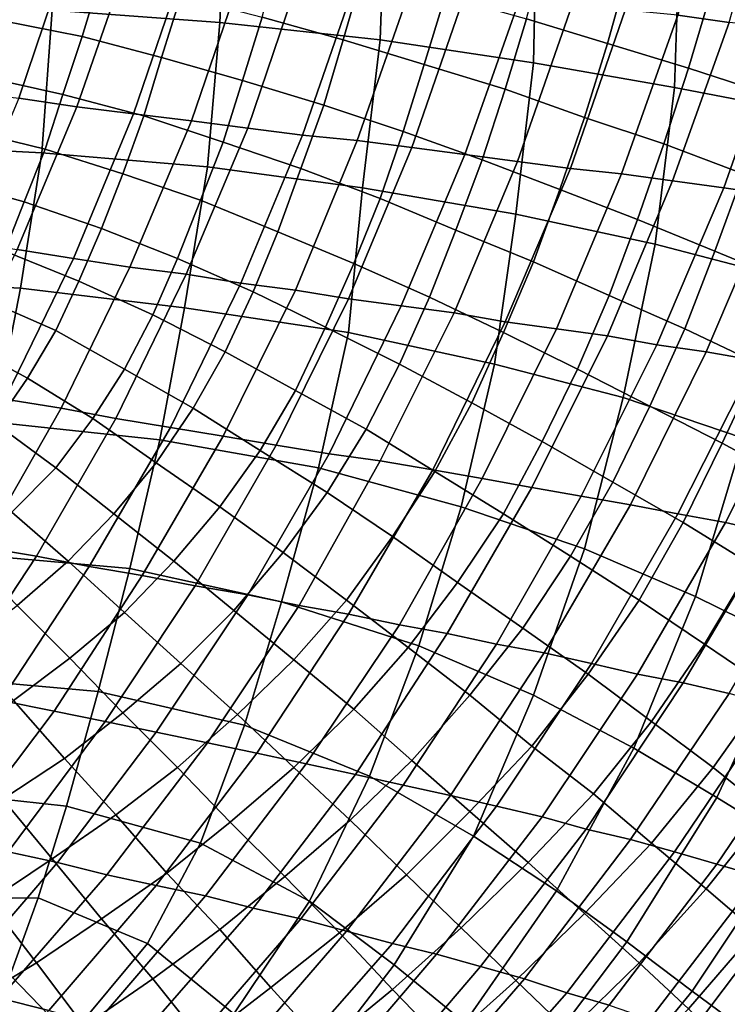
# Model space of a CAD drawing. Extents: x -0.004 to 0.599, y -0.184 to 0.188.
# Drawn here: x 0.497 to 0.537, y -0.101 to -0.045 of the extents above; entities that cross this region are included whole.
import ezdxf

# ---------------------------------------------------------------- set-up
doc = ezdxf.new("R2010")
doc.units = 0
doc.layers.add('COVER_1', color=7, linetype='CONTINUOUS')
doc.layers.add('PORCELAIN_1', color=7, linetype='CONTINUOUS')

msp = doc.modelspace()

# ---------------------------------------------------------------- linework, layer by layer
at = {"layer": 'COVER_1'}
for points in [[(0.5149, -0.0463, 0.448), (0.5103, -0.045, 0.4481), (0.5113, -0.0413, 0.4481), (0.516, -0.0425, 0.4479)], [(0.5311, -0.0422, 0.4474), (0.5299, -0.0465, 0.4474), (0.5253, -0.0451, 0.4476), (0.5264, -0.041, 0.4476)], [(0.4965, -0.0419, 0.4487), (0.5011, -0.0428, 0.4485), (0.5001, -0.0461, 0.4485), (0.4955, -0.0452, 0.4487)], [(0.5311, -0.0422, 0.4474), (0.5358, -0.0435, 0.4472), (0.5345, -0.0479, 0.4472), (0.5299, -0.0465, 0.4474)], [(0.5046, -0.0473, 0.4483), (0.5001, -0.0461, 0.4485), (0.5011, -0.0428, 0.4485), (0.5057, -0.0438, 0.4483)], [(0.5207, -0.0438, 0.4478), (0.5195, -0.0477, 0.4478), (0.5149, -0.0463, 0.448), (0.516, -0.0425, 0.4479)], [(0.5391, -0.0494, 0.447), (0.5345, -0.0479, 0.4472), (0.5358, -0.0435, 0.4472), (0.5404, -0.0449, 0.447)], [(0.5103, -0.045, 0.4481), (0.5092, -0.0486, 0.4482), (0.5046, -0.0473, 0.4483), (0.5057, -0.0438, 0.4483)], [(0.5207, -0.0438, 0.4478), (0.5253, -0.0451, 0.4476), (0.5241, -0.0491, 0.4476), (0.5195, -0.0477, 0.4478)], [(0.5001, -0.0461, 0.4485), (0.499, -0.0494, 0.4485), (0.4945, -0.0484, 0.4487), (0.4955, -0.0452, 0.4487)], [(0.5103, -0.045, 0.4481), (0.5149, -0.0463, 0.448), (0.5138, -0.05, 0.448), (0.5092, -0.0486, 0.4482)], [(0.5286, -0.0507, 0.4474), (0.5241, -0.0491, 0.4476), (0.5253, -0.0451, 0.4476), (0.5299, -0.0465, 0.4474)], [(0.5001, -0.0461, 0.4485), (0.5046, -0.0473, 0.4483), (0.5036, -0.0506, 0.4484), (0.499, -0.0494, 0.4485)], [(0.5183, -0.0515, 0.4478), (0.5138, -0.05, 0.448), (0.5149, -0.0463, 0.448), (0.5195, -0.0477, 0.4478)], [(0.5345, -0.0479, 0.4472), (0.5331, -0.0522, 0.4472), (0.5286, -0.0507, 0.4474), (0.5299, -0.0465, 0.4474)], [(0.5081, -0.0521, 0.4482), (0.5036, -0.0506, 0.4484), (0.5046, -0.0473, 0.4483), (0.5092, -0.0486, 0.4482)], [(0.5241, -0.0491, 0.4476), (0.5228, -0.0531, 0.4476), (0.5183, -0.0515, 0.4478), (0.5195, -0.0477, 0.4478)], [(0.5345, -0.0479, 0.4472), (0.5391, -0.0494, 0.447), (0.5376, -0.0539, 0.4471), (0.5331, -0.0522, 0.4472)], [(0.498, -0.0525, 0.4486), (0.4935, -0.0514, 0.4487), (0.4945, -0.0484, 0.4487), (0.499, -0.0494, 0.4485)], [(0.5138, -0.05, 0.448), (0.5125, -0.0536, 0.448), (0.5081, -0.0521, 0.4482), (0.5092, -0.0486, 0.4482)], [(0.5241, -0.0491, 0.4476), (0.5286, -0.0507, 0.4474), (0.5272, -0.0548, 0.4474), (0.5228, -0.0531, 0.4476)], [(0.5036, -0.0506, 0.4484), (0.5024, -0.0539, 0.4484), (0.498, -0.0525, 0.4486), (0.499, -0.0494, 0.4485)], [(0.5138, -0.05, 0.448), (0.5183, -0.0515, 0.4478), (0.517, -0.0553, 0.4478), (0.5125, -0.0536, 0.448)], [(0.5036, -0.0506, 0.4484), (0.5081, -0.0521, 0.4482), (0.5068, -0.0554, 0.4482), (0.5024, -0.0539, 0.4484)], [(0.5316, -0.0565, 0.4472), (0.5272, -0.0548, 0.4474), (0.5286, -0.0507, 0.4474), (0.5331, -0.0522, 0.4472)], [(0.4935, -0.0514, 0.4487), (0.498, -0.0525, 0.4486), (0.4968, -0.0555, 0.4486), (0.4925, -0.0543, 0.4488)], [(0.5213, -0.0571, 0.4476), (0.517, -0.0553, 0.4478), (0.5183, -0.0515, 0.4478), (0.5228, -0.0531, 0.4476)], [(0.5012, -0.057, 0.4484), (0.4968, -0.0555, 0.4486), (0.498, -0.0525, 0.4486), (0.5024, -0.0539, 0.4484)], [(0.5112, -0.0572, 0.448), (0.5068, -0.0554, 0.4482), (0.5081, -0.0521, 0.4482), (0.5125, -0.0536, 0.448)], [(0.5376, -0.0539, 0.4471), (0.536, -0.0583, 0.4471), (0.5316, -0.0565, 0.4472), (0.5331, -0.0522, 0.4472)], [(0.5272, -0.0548, 0.4474), (0.5257, -0.0589, 0.4474), (0.5213, -0.0571, 0.4476), (0.5228, -0.0531, 0.4476)], [(0.517, -0.0553, 0.4478), (0.5155, -0.059, 0.4478), (0.5112, -0.0572, 0.448), (0.5125, -0.0536, 0.448)], [(0.5068, -0.0554, 0.4482), (0.5055, -0.0587, 0.4482), (0.5012, -0.057, 0.4484), (0.5024, -0.0539, 0.4484)], [(0.5376, -0.0539, 0.4471), (0.5421, -0.0555, 0.4469), (0.5404, -0.0601, 0.4469), (0.536, -0.0583, 0.4471)], [(0.4968, -0.0555, 0.4486), (0.4957, -0.0583, 0.4486), (0.4914, -0.0571, 0.4488), (0.4925, -0.0543, 0.4488)], [(0.517, -0.0553, 0.4478), (0.5213, -0.0571, 0.4476), (0.5198, -0.0609, 0.4476), (0.5155, -0.059, 0.4478)], [(0.5272, -0.0548, 0.4474), (0.5316, -0.0565, 0.4472), (0.53, -0.0608, 0.4473), (0.5257, -0.0589, 0.4474)], [(0.4968, -0.0555, 0.4486), (0.5012, -0.057, 0.4484), (0.4999, -0.06, 0.4484), (0.4957, -0.0583, 0.4486)], [(0.5068, -0.0554, 0.4482), (0.5112, -0.0572, 0.448), (0.5098, -0.0606, 0.448), (0.5055, -0.0587, 0.4482)], [(0.5041, -0.0619, 0.4482), (0.4999, -0.06, 0.4484), (0.5012, -0.057, 0.4484), (0.5055, -0.0587, 0.4482)], [(0.5343, -0.0627, 0.4471), (0.53, -0.0608, 0.4473), (0.5316, -0.0565, 0.4472), (0.536, -0.0583, 0.4471)], [(0.5139, -0.0626, 0.4478), (0.5098, -0.0606, 0.448), (0.5112, -0.0572, 0.448), (0.5155, -0.059, 0.4478)], [(0.524, -0.0629, 0.4475), (0.5198, -0.0609, 0.4476), (0.5213, -0.0571, 0.4476), (0.5257, -0.0589, 0.4474)], [(0.4999, -0.06, 0.4484), (0.4986, -0.0628, 0.4484), (0.4945, -0.061, 0.4486), (0.4957, -0.0583, 0.4486)], [(0.5404, -0.0601, 0.4469), (0.5385, -0.0647, 0.4469), (0.5343, -0.0627, 0.4471), (0.536, -0.0583, 0.4471)], [(0.5098, -0.0606, 0.448), (0.5082, -0.064, 0.448), (0.5041, -0.0619, 0.4482), (0.5055, -0.0587, 0.4482)], [(0.5198, -0.0609, 0.4476), (0.5181, -0.0647, 0.4477), (0.5139, -0.0626, 0.4478), (0.5155, -0.059, 0.4478)], [(0.53, -0.0608, 0.4473), (0.5282, -0.065, 0.4473), (0.524, -0.0629, 0.4475), (0.5257, -0.0589, 0.4474)], [(0.4999, -0.06, 0.4484), (0.5041, -0.0619, 0.4482), (0.5025, -0.065, 0.4482), (0.4986, -0.0628, 0.4484)], [(0.5098, -0.0606, 0.448), (0.5139, -0.0626, 0.4478), (0.5122, -0.0662, 0.4479), (0.5082, -0.064, 0.448)], [(0.5198, -0.0609, 0.4476), (0.524, -0.0629, 0.4475), (0.5222, -0.0669, 0.4475), (0.5181, -0.0647, 0.4477)], [(0.53, -0.0608, 0.4473), (0.5343, -0.0627, 0.4471), (0.5323, -0.0671, 0.4471), (0.5282, -0.065, 0.4473)], [(0.497, -0.0655, 0.4485), (0.4931, -0.0634, 0.4486), (0.4945, -0.061, 0.4486), (0.4986, -0.0628, 0.4484)], [(0.5064, -0.0672, 0.4481), (0.5025, -0.065, 0.4482), (0.5041, -0.0619, 0.4482), (0.5082, -0.064, 0.448)], [(0.5162, -0.0684, 0.4477), (0.5122, -0.0662, 0.4479), (0.5139, -0.0626, 0.4478), (0.5181, -0.0647, 0.4477)], [(0.5025, -0.065, 0.4482), (0.5007, -0.0678, 0.4483), (0.497, -0.0655, 0.4485), (0.4986, -0.0628, 0.4484)], [(0.5262, -0.0691, 0.4473), (0.5222, -0.0669, 0.4475), (0.524, -0.0629, 0.4475), (0.5282, -0.065, 0.4473)], [(0.5364, -0.0692, 0.4469), (0.5323, -0.0671, 0.4471), (0.5343, -0.0627, 0.4471), (0.5385, -0.0647, 0.4469)], [(0.4917, -0.0657, 0.4487), (0.4931, -0.0634, 0.4486), (0.497, -0.0655, 0.4485), (0.4952, -0.0681, 0.4485)], [(0.5122, -0.0662, 0.4479), (0.5102, -0.0696, 0.4479), (0.5064, -0.0672, 0.4481), (0.5082, -0.064, 0.448)], [(0.5222, -0.0669, 0.4475), (0.5201, -0.0708, 0.4475), (0.5162, -0.0684, 0.4477), (0.5181, -0.0647, 0.4477)], [(0.5426, -0.0667, 0.4468), (0.5405, -0.0714, 0.4468), (0.5364, -0.0692, 0.4469), (0.5385, -0.0647, 0.4469)], [(0.5025, -0.065, 0.4482), (0.5064, -0.0672, 0.4481), (0.5043, -0.0703, 0.4481), (0.5007, -0.0678, 0.4483)], [(0.5323, -0.0671, 0.4471), (0.5302, -0.0714, 0.4471), (0.5262, -0.0691, 0.4473), (0.5282, -0.065, 0.4473)], [(0.4986, -0.0706, 0.4483), (0.4952, -0.0681, 0.4485), (0.497, -0.0655, 0.4485), (0.5007, -0.0678, 0.4483)], [(0.5122, -0.0662, 0.4479), (0.5162, -0.0684, 0.4477), (0.514, -0.072, 0.4477), (0.5102, -0.0696, 0.4479)], [(0.5222, -0.0669, 0.4475), (0.5262, -0.0691, 0.4473), (0.524, -0.0732, 0.4473), (0.5201, -0.0708, 0.4475)], [(0.5079, -0.0728, 0.4479), (0.5043, -0.0703, 0.4481), (0.5064, -0.0672, 0.4481), (0.5102, -0.0696, 0.4479)], [(0.5323, -0.0671, 0.4471), (0.5364, -0.0692, 0.4469), (0.5342, -0.0737, 0.447), (0.5302, -0.0714, 0.4471)], [(0.4952, -0.0681, 0.4485), (0.4986, -0.0706, 0.4483), (0.4961, -0.0731, 0.4484), (0.493, -0.0704, 0.4486)], [(0.5043, -0.0703, 0.4481), (0.5019, -0.0732, 0.4482), (0.4986, -0.0706, 0.4483), (0.5007, -0.0678, 0.4483)], [(0.5177, -0.0745, 0.4475), (0.514, -0.072, 0.4477), (0.5162, -0.0684, 0.4477), (0.5201, -0.0708, 0.4475)], [(0.5278, -0.0756, 0.4472), (0.524, -0.0732, 0.4473), (0.5262, -0.0691, 0.4473), (0.5302, -0.0714, 0.4471)], [(0.5381, -0.0761, 0.4468), (0.5342, -0.0737, 0.447), (0.5364, -0.0692, 0.4469), (0.5405, -0.0714, 0.4468)], [(0.514, -0.072, 0.4477), (0.5115, -0.0754, 0.4478), (0.5079, -0.0728, 0.4479), (0.5102, -0.0696, 0.4479)], [(0.5043, -0.0703, 0.4481), (0.5079, -0.0728, 0.4479), (0.5053, -0.0759, 0.448), (0.5019, -0.0732, 0.4482)], [(0.4993, -0.0759, 0.4482), (0.4961, -0.0731, 0.4484), (0.4986, -0.0706, 0.4483), (0.5019, -0.0732, 0.4482)], [(0.524, -0.0732, 0.4473), (0.5214, -0.0771, 0.4474), (0.5177, -0.0745, 0.4475), (0.5201, -0.0708, 0.4475)], [(0.5342, -0.0737, 0.447), (0.5317, -0.0781, 0.447), (0.5278, -0.0756, 0.4472), (0.5302, -0.0714, 0.4471)], [(0.514, -0.072, 0.4477), (0.5177, -0.0745, 0.4475), (0.5151, -0.0781, 0.4476), (0.5115, -0.0754, 0.4478)], [(0.4961, -0.0731, 0.4484), (0.4993, -0.0759, 0.4482), (0.4964, -0.0784, 0.4483), (0.4935, -0.0754, 0.4485)], [(0.5053, -0.0759, 0.448), (0.5025, -0.0788, 0.4481), (0.4993, -0.0759, 0.4482), (0.5019, -0.0732, 0.4482)], [(0.5087, -0.0787, 0.4478), (0.5053, -0.0759, 0.448), (0.5079, -0.0728, 0.4479), (0.5115, -0.0754, 0.4478)], [(0.524, -0.0732, 0.4473), (0.5278, -0.0756, 0.4472), (0.5251, -0.0797, 0.4472), (0.5214, -0.0771, 0.4474)], [(0.5342, -0.0737, 0.447), (0.5381, -0.0761, 0.4468), (0.5354, -0.0806, 0.4468), (0.5317, -0.0781, 0.447)], [(0.5186, -0.0808, 0.4474), (0.5151, -0.0781, 0.4476), (0.5177, -0.0745, 0.4475), (0.5214, -0.0771, 0.4474)], [(0.5151, -0.0781, 0.4476), (0.5121, -0.0815, 0.4477), (0.5087, -0.0787, 0.4478), (0.5115, -0.0754, 0.4478)], [(0.4994, -0.0814, 0.4481), (0.4964, -0.0784, 0.4483), (0.4993, -0.0759, 0.4482), (0.5025, -0.0788, 0.4481)], [(0.5053, -0.0759, 0.448), (0.5087, -0.0787, 0.4478), (0.5057, -0.0817, 0.4479), (0.5025, -0.0788, 0.4481)], [(0.5288, -0.0823, 0.447), (0.5251, -0.0797, 0.4472), (0.5278, -0.0756, 0.4472), (0.5317, -0.0781, 0.447)], [(0.5381, -0.0761, 0.4468), (0.5419, -0.0784, 0.4466), (0.5391, -0.0831, 0.4467), (0.5354, -0.0806, 0.4468)], [(0.5251, -0.0797, 0.4472), (0.5221, -0.0835, 0.4473), (0.5186, -0.0808, 0.4474), (0.5214, -0.0771, 0.4474)], [(0.5151, -0.0781, 0.4476), (0.5186, -0.0808, 0.4474), (0.5155, -0.0843, 0.4475), (0.5121, -0.0815, 0.4477)], [(0.5354, -0.0806, 0.4468), (0.5324, -0.085, 0.4469), (0.5288, -0.0823, 0.447), (0.5317, -0.0781, 0.447)], [(0.4964, -0.0784, 0.4483), (0.4994, -0.0814, 0.4481), (0.4962, -0.0838, 0.4482), (0.4934, -0.0807, 0.4484)], [(0.5057, -0.0817, 0.4479), (0.5024, -0.0845, 0.448), (0.4994, -0.0814, 0.4481), (0.5025, -0.0788, 0.4481)], [(0.5089, -0.0846, 0.4477), (0.5057, -0.0817, 0.4479), (0.5087, -0.0787, 0.4478), (0.5121, -0.0815, 0.4477)], [(0.5251, -0.0797, 0.4472), (0.5288, -0.0823, 0.447), (0.5256, -0.0864, 0.4471), (0.5221, -0.0835, 0.4473)], [(0.5188, -0.0872, 0.4473), (0.5155, -0.0843, 0.4475), (0.5186, -0.0808, 0.4474), (0.5221, -0.0835, 0.4473)], [(0.5391, -0.0831, 0.4467), (0.5359, -0.0876, 0.4467), (0.5324, -0.085, 0.4469), (0.5354, -0.0806, 0.4468)], [(0.4991, -0.0871, 0.4481), (0.4962, -0.0838, 0.4482), (0.4994, -0.0814, 0.4481), (0.5024, -0.0845, 0.448)], [(0.5155, -0.0843, 0.4475), (0.5121, -0.0876, 0.4476), (0.5089, -0.0846, 0.4477), (0.5121, -0.0815, 0.4477)], [(0.5057, -0.0817, 0.4479), (0.5089, -0.0846, 0.4477), (0.5055, -0.0876, 0.4478), (0.5024, -0.0845, 0.448)], [(0.5288, -0.0823, 0.447), (0.5324, -0.085, 0.4469), (0.5291, -0.0891, 0.4469), (0.5256, -0.0864, 0.4471)], [(0.5423, -0.0855, 0.4465), (0.539, -0.0901, 0.4466), (0.5359, -0.0876, 0.4467), (0.5391, -0.0831, 0.4467)], [(0.4962, -0.0838, 0.4482), (0.4991, -0.0871, 0.4481), (0.4956, -0.0894, 0.4482), (0.4929, -0.0861, 0.4483)], [(0.5256, -0.0864, 0.4471), (0.5221, -0.0901, 0.4472), (0.5188, -0.0872, 0.4473), (0.5221, -0.0835, 0.4473)], [(0.5155, -0.0843, 0.4475), (0.5188, -0.0872, 0.4473), (0.5153, -0.0906, 0.4474), (0.5121, -0.0876, 0.4476)], [(0.5055, -0.0876, 0.4478), (0.502, -0.0903, 0.4479), (0.4991, -0.0871, 0.4481), (0.5024, -0.0845, 0.448)], [(0.5085, -0.0907, 0.4477), (0.5055, -0.0876, 0.4478), (0.5089, -0.0846, 0.4477), (0.5121, -0.0876, 0.4476)], [(0.5324, -0.085, 0.4469), (0.5359, -0.0876, 0.4467), (0.5324, -0.0919, 0.4468), (0.5291, -0.0891, 0.4469)], [(0.5291, -0.0891, 0.4469), (0.5254, -0.093, 0.447), (0.5221, -0.0901, 0.4472), (0.5256, -0.0864, 0.4471)], [(0.4984, -0.0928, 0.448), (0.4956, -0.0894, 0.4482), (0.4991, -0.0871, 0.4481), (0.502, -0.0903, 0.4479)], [(0.5188, -0.0872, 0.4473), (0.5221, -0.0901, 0.4472), (0.5185, -0.0937, 0.4472), (0.5153, -0.0906, 0.4474)], [(0.5055, -0.0876, 0.4478), (0.5085, -0.0907, 0.4477), (0.5049, -0.0936, 0.4477), (0.502, -0.0903, 0.4479)], [(0.5153, -0.0906, 0.4474), (0.5116, -0.0938, 0.4475), (0.5085, -0.0907, 0.4477), (0.5121, -0.0876, 0.4476)], [(0.5359, -0.0876, 0.4467), (0.539, -0.0901, 0.4466), (0.5355, -0.0945, 0.4466), (0.5324, -0.0919, 0.4468)], [(0.4956, -0.0894, 0.4482), (0.4984, -0.0928, 0.448), (0.4948, -0.0952, 0.4481), (0.4922, -0.0916, 0.4483)], [(0.5324, -0.0919, 0.4468), (0.5286, -0.0959, 0.4468), (0.5254, -0.093, 0.447), (0.5291, -0.0891, 0.4469)], [(0.5049, -0.0936, 0.4477), (0.5012, -0.0962, 0.4478), (0.4984, -0.0928, 0.448), (0.502, -0.0903, 0.4479)], [(0.5221, -0.0901, 0.4472), (0.5254, -0.093, 0.447), (0.5216, -0.0967, 0.4471), (0.5185, -0.0937, 0.4472)], [(0.539, -0.0901, 0.4466), (0.5419, -0.0923, 0.4464), (0.5383, -0.0969, 0.4465), (0.5355, -0.0945, 0.4466)], [(0.5085, -0.0907, 0.4477), (0.5116, -0.0938, 0.4475), (0.5079, -0.0968, 0.4476), (0.5049, -0.0936, 0.4477)], [(0.5185, -0.0937, 0.4472), (0.5147, -0.097, 0.4473), (0.5116, -0.0938, 0.4475), (0.5153, -0.0906, 0.4474)], [(0.5355, -0.0945, 0.4466), (0.5317, -0.0987, 0.4467), (0.5286, -0.0959, 0.4468), (0.5324, -0.0919, 0.4468)], [(0.4984, -0.0928, 0.448), (0.5012, -0.0962, 0.4478), (0.4975, -0.0987, 0.4479), (0.4948, -0.0952, 0.4481)], [(0.5254, -0.093, 0.447), (0.5286, -0.0959, 0.4468), (0.5247, -0.0997, 0.4469), (0.5216, -0.0967, 0.4471)], [(0.5079, -0.0968, 0.4476), (0.5041, -0.0996, 0.4477), (0.5012, -0.0962, 0.4478), (0.5049, -0.0936, 0.4477)], [(0.5116, -0.0938, 0.4475), (0.5147, -0.097, 0.4473), (0.5108, -0.1001, 0.4474), (0.5079, -0.0968, 0.4476)], [(0.5216, -0.0967, 0.4471), (0.5177, -0.1002, 0.4471), (0.5147, -0.097, 0.4473), (0.5185, -0.0937, 0.4472)], [(0.5383, -0.0969, 0.4465), (0.5345, -0.1013, 0.4465), (0.5317, -0.0987, 0.4467), (0.5355, -0.0945, 0.4466)], [(0.4975, -0.0987, 0.4479), (0.4937, -0.101, 0.448), (0.4911, -0.0973, 0.4482), (0.4948, -0.0952, 0.4481)], [(0.5286, -0.0959, 0.4468), (0.5317, -0.0987, 0.4467), (0.5277, -0.1026, 0.4467), (0.5247, -0.0997, 0.4469)], [(0.5012, -0.0962, 0.4478), (0.5041, -0.0996, 0.4477), (0.5002, -0.1023, 0.4478), (0.4975, -0.0987, 0.4479)], [(0.5247, -0.0997, 0.4469), (0.5207, -0.1033, 0.447), (0.5177, -0.1002, 0.4471), (0.5216, -0.0967, 0.4471)], [(0.5108, -0.1001, 0.4474), (0.5069, -0.1031, 0.4475), (0.5041, -0.0996, 0.4477), (0.5079, -0.0968, 0.4476)], [(0.5147, -0.097, 0.4473), (0.5177, -0.1002, 0.4471), (0.5138, -0.1034, 0.4472), (0.5108, -0.1001, 0.4474)], [(0.5407, -0.0991, 0.4464), (0.5369, -0.1036, 0.4464), (0.5345, -0.1013, 0.4465), (0.5383, -0.0969, 0.4465)], [(0.5002, -0.1023, 0.4478), (0.4963, -0.1047, 0.4479), (0.4937, -0.101, 0.448), (0.4975, -0.0987, 0.4479)], [(0.5317, -0.0987, 0.4467), (0.5345, -0.1013, 0.4465), (0.5305, -0.1054, 0.4466), (0.5277, -0.1026, 0.4467)], [(0.5041, -0.0996, 0.4477), (0.5069, -0.1031, 0.4475), (0.503, -0.1058, 0.4476), (0.5002, -0.1023, 0.4478)], [(0.5277, -0.1026, 0.4467), (0.5236, -0.1063, 0.4468), (0.5207, -0.1033, 0.447), (0.5247, -0.0997, 0.4469)], [(0.5138, -0.1034, 0.4472), (0.5098, -0.1065, 0.4473), (0.5069, -0.1031, 0.4475), (0.5108, -0.1001, 0.4474)], [(0.5177, -0.1002, 0.4471), (0.5207, -0.1033, 0.447), (0.5167, -0.1067, 0.4471), (0.5138, -0.1034, 0.4472)]]:
    msp.add_3dface(points, dxfattribs=at)
at = {"layer": 'PORCELAIN_1'}
for points in [[(0.5079, -0.0453, 0.4208), (0.4984, -0.0446, 0.4208), (0.4986, -0.0362, 0.4208), (0.5083, -0.0369, 0.4208)], [(0.5364, -0.0358, 0.2074), (0.5339, -0.0449, 0.2077), (0.5368, -0.0453, 0.2169), (0.5394, -0.036, 0.2166)], [(0.5173, -0.0377, 0.4208), (0.517, -0.0463, 0.4208), (0.5079, -0.0453, 0.4208), (0.5083, -0.0369, 0.4208)], [(0.5173, -0.0377, 0.4208), (0.5259, -0.0386, 0.4208), (0.5257, -0.0476, 0.4208), (0.517, -0.0463, 0.4208)], [(0.5337, -0.049, 0.4208), (0.5257, -0.0476, 0.4208), (0.5259, -0.0386, 0.4208), (0.534, -0.0399, 0.4208)], [(0.5417, -0.0412, 0.4208), (0.541, -0.0504, 0.4208), (0.5337, -0.049, 0.4208), (0.534, -0.0399, 0.4208)], [(0.4993, -0.0413, 0.1121), (0.496, -0.041, 0.1039), (0.4932, -0.0492, 0.1045), (0.4965, -0.0496, 0.1126)], [(0.5027, -0.0417, 0.1203), (0.4993, -0.0413, 0.1121), (0.4965, -0.0496, 0.1126), (0.4998, -0.0501, 0.1208)], [(0.5059, -0.042, 0.1287), (0.5027, -0.0417, 0.1203), (0.4998, -0.0501, 0.1208), (0.503, -0.0505, 0.1292)], [(0.5092, -0.0424, 0.1371), (0.5059, -0.042, 0.1287), (0.503, -0.0505, 0.1292), (0.5063, -0.0509, 0.1376)], [(0.5124, -0.0427, 0.1456), (0.5092, -0.0424, 0.1371), (0.5063, -0.0509, 0.1376), (0.5095, -0.0513, 0.1461)], [(0.5156, -0.043, 0.1542), (0.5124, -0.0427, 0.1456), (0.5095, -0.0513, 0.1461), (0.5126, -0.0517, 0.1548)], [(0.5187, -0.0434, 0.163), (0.5156, -0.043, 0.1542), (0.5126, -0.0517, 0.1548), (0.5157, -0.052, 0.1635)], [(0.5218, -0.0437, 0.1718), (0.5187, -0.0434, 0.163), (0.5157, -0.052, 0.1635), (0.5188, -0.0524, 0.1723)], [(0.4984, -0.0446, 0.4208), (0.4978, -0.0527, 0.4208), (0.4879, -0.0522, 0.4208), (0.4886, -0.044, 0.4208)], [(0.5249, -0.044, 0.1806), (0.5218, -0.0437, 0.1718), (0.5188, -0.0524, 0.1723), (0.5218, -0.0528, 0.1811)], [(0.5279, -0.0443, 0.1896), (0.5249, -0.044, 0.1806), (0.5218, -0.0528, 0.1811), (0.5248, -0.0532, 0.1901)], [(0.4984, -0.0446, 0.4208), (0.5079, -0.0453, 0.4208), (0.5072, -0.0535, 0.4208), (0.4978, -0.0527, 0.4208)], [(0.5309, -0.0446, 0.1986), (0.5279, -0.0443, 0.1896), (0.5248, -0.0532, 0.1901), (0.5278, -0.0536, 0.1991)], [(0.5339, -0.0449, 0.2077), (0.5309, -0.0446, 0.1986), (0.5278, -0.0536, 0.1991), (0.5307, -0.0539, 0.2082)], [(0.5368, -0.0453, 0.2169), (0.5339, -0.0449, 0.2077), (0.5307, -0.0539, 0.2082), (0.5336, -0.0543, 0.2174)], [(0.516, -0.0547, 0.4208), (0.5072, -0.0535, 0.4208), (0.5079, -0.0453, 0.4208), (0.517, -0.0463, 0.4208)], [(0.5397, -0.0456, 0.2262), (0.5368, -0.0453, 0.2169), (0.5336, -0.0543, 0.2174), (0.5365, -0.0547, 0.2266)], [(0.5425, -0.0459, 0.2355), (0.5397, -0.0456, 0.2262), (0.5365, -0.0547, 0.2266), (0.5393, -0.0551, 0.2359)], [(0.5257, -0.0476, 0.4208), (0.5247, -0.0562, 0.4208), (0.516, -0.0547, 0.4208), (0.517, -0.0463, 0.4208)], [(0.5257, -0.0476, 0.4208), (0.5337, -0.049, 0.4208), (0.5326, -0.0579, 0.4208), (0.5247, -0.0562, 0.4208)], [(0.5395, -0.0597, 0.4208), (0.5326, -0.0579, 0.4208), (0.5337, -0.049, 0.4208), (0.541, -0.0504, 0.4208)], [(0.4965, -0.0496, 0.1126), (0.4931, -0.0577, 0.1132), (0.4964, -0.0582, 0.1214), (0.4998, -0.0501, 0.1208)], [(0.4998, -0.0501, 0.1208), (0.4964, -0.0582, 0.1214), (0.4996, -0.0587, 0.1298), (0.503, -0.0505, 0.1292)], [(0.503, -0.0505, 0.1292), (0.4996, -0.0587, 0.1298), (0.5028, -0.0592, 0.1382), (0.5063, -0.0509, 0.1376)], [(0.5063, -0.0509, 0.1376), (0.5028, -0.0592, 0.1382), (0.506, -0.0596, 0.1467), (0.5095, -0.0513, 0.1461)], [(0.5095, -0.0513, 0.1461), (0.506, -0.0596, 0.1467), (0.5091, -0.0601, 0.1554), (0.5126, -0.0517, 0.1548)], [(0.5126, -0.0517, 0.1548), (0.5091, -0.0601, 0.1554), (0.5122, -0.0605, 0.1641), (0.5157, -0.052, 0.1635)], [(0.4966, -0.0604, 0.4208), (0.4869, -0.0599, 0.4208), (0.4879, -0.0522, 0.4208), (0.4978, -0.0527, 0.4208)], [(0.5157, -0.052, 0.1635), (0.5122, -0.0605, 0.1641), (0.5152, -0.061, 0.1728), (0.5188, -0.0524, 0.1723)], [(0.5188, -0.0524, 0.1723), (0.5152, -0.061, 0.1728), (0.5182, -0.0614, 0.1817), (0.5218, -0.0528, 0.1811)], [(0.5072, -0.0535, 0.4208), (0.5059, -0.0615, 0.4208), (0.4966, -0.0604, 0.4208), (0.4978, -0.0527, 0.4208)], [(0.5218, -0.0528, 0.1811), (0.5182, -0.0614, 0.1817), (0.5212, -0.0618, 0.1906), (0.5248, -0.0532, 0.1901)], [(0.5072, -0.0535, 0.4208), (0.516, -0.0547, 0.4208), (0.5152, -0.0629, 0.4208), (0.5059, -0.0615, 0.4208)], [(0.5248, -0.0532, 0.1901), (0.5212, -0.0618, 0.1906), (0.5241, -0.0623, 0.1997), (0.5278, -0.0536, 0.1991)], [(0.5278, -0.0536, 0.1991), (0.5241, -0.0623, 0.1997), (0.527, -0.0627, 0.2087), (0.5307, -0.0539, 0.2082)], [(0.5307, -0.0539, 0.2082), (0.527, -0.0627, 0.2087), (0.5299, -0.0631, 0.2179), (0.5336, -0.0543, 0.2174)], [(0.5235, -0.0647, 0.4208), (0.5152, -0.0629, 0.4208), (0.516, -0.0547, 0.4208), (0.5247, -0.0562, 0.4208)], [(0.5336, -0.0543, 0.2174), (0.5299, -0.0631, 0.2179), (0.5327, -0.0636, 0.2271), (0.5365, -0.0547, 0.2266)], [(0.5365, -0.0547, 0.2266), (0.5327, -0.0636, 0.2271), (0.5355, -0.064, 0.2364), (0.5393, -0.0551, 0.2359)], [(0.5393, -0.0551, 0.2359), (0.5355, -0.064, 0.2364), (0.5383, -0.0645, 0.2458), (0.5421, -0.0555, 0.2453)], [(0.5326, -0.0579, 0.4208), (0.5308, -0.0666, 0.4208), (0.5235, -0.0647, 0.4208), (0.5247, -0.0562, 0.4208)], [(0.5326, -0.0579, 0.4208), (0.5395, -0.0597, 0.4208), (0.5376, -0.0689, 0.4208), (0.5308, -0.0666, 0.4208)], [(0.4996, -0.0587, 0.1298), (0.4964, -0.0582, 0.1214), (0.4925, -0.0662, 0.1221), (0.4957, -0.0667, 0.1305)], [(0.5028, -0.0592, 0.1382), (0.4996, -0.0587, 0.1298), (0.4957, -0.0667, 0.1305), (0.4989, -0.0672, 0.1389)], [(0.506, -0.0596, 0.1467), (0.5028, -0.0592, 0.1382), (0.4989, -0.0672, 0.1389), (0.502, -0.0678, 0.1474)], [(0.5091, -0.0601, 0.1554), (0.506, -0.0596, 0.1467), (0.502, -0.0678, 0.1474), (0.5051, -0.0683, 0.156)], [(0.4869, -0.0599, 0.4208), (0.4966, -0.0604, 0.4208), (0.4951, -0.068, 0.4208), (0.4856, -0.0676, 0.4208)], [(0.5122, -0.0605, 0.1641), (0.5091, -0.0601, 0.1554), (0.5051, -0.0683, 0.156), (0.5081, -0.0688, 0.1647)], [(0.5045, -0.069, 0.4208), (0.4951, -0.068, 0.4208), (0.4966, -0.0604, 0.4208), (0.5059, -0.0615, 0.4208)], [(0.5152, -0.061, 0.1728), (0.5122, -0.0605, 0.1641), (0.5081, -0.0688, 0.1647), (0.5111, -0.0693, 0.1735)], [(0.5182, -0.0614, 0.1817), (0.5152, -0.061, 0.1728), (0.5111, -0.0693, 0.1735), (0.5141, -0.0698, 0.1823)], [(0.5212, -0.0618, 0.1906), (0.5182, -0.0614, 0.1817), (0.5141, -0.0698, 0.1823), (0.517, -0.0702, 0.1913)], [(0.5152, -0.0629, 0.4208), (0.5135, -0.0706, 0.4208), (0.5045, -0.069, 0.4208), (0.5059, -0.0615, 0.4208)], [(0.5241, -0.0623, 0.1997), (0.5212, -0.0618, 0.1906), (0.517, -0.0702, 0.1913), (0.52, -0.0707, 0.2003)], [(0.527, -0.0627, 0.2087), (0.5241, -0.0623, 0.1997), (0.52, -0.0707, 0.2003), (0.5228, -0.0712, 0.2094)], [(0.5152, -0.0629, 0.4208), (0.5235, -0.0647, 0.4208), (0.5216, -0.0728, 0.4208), (0.5135, -0.0706, 0.4208)], [(0.5299, -0.0631, 0.2179), (0.527, -0.0627, 0.2087), (0.5228, -0.0712, 0.2094), (0.5256, -0.0717, 0.2185)], [(0.5327, -0.0636, 0.2271), (0.5299, -0.0631, 0.2179), (0.5256, -0.0717, 0.2185), (0.5284, -0.0722, 0.2277)], [(0.5355, -0.064, 0.2364), (0.5327, -0.0636, 0.2271), (0.5284, -0.0722, 0.2277), (0.5312, -0.0727, 0.237)], [(0.5383, -0.0645, 0.2458), (0.5355, -0.064, 0.2364), (0.5312, -0.0727, 0.237), (0.5339, -0.0732, 0.2464)], [(0.5286, -0.0752, 0.4208), (0.5216, -0.0728, 0.4208), (0.5235, -0.0647, 0.4208), (0.5308, -0.0666, 0.4208)], [(0.541, -0.0649, 0.2552), (0.5383, -0.0645, 0.2458), (0.5339, -0.0732, 0.2464), (0.5366, -0.0737, 0.2558)], [(0.5436, -0.0654, 0.2647), (0.541, -0.0649, 0.2552), (0.5366, -0.0737, 0.2558), (0.5392, -0.0743, 0.2652)], [(0.4957, -0.0667, 0.1305), (0.4913, -0.0745, 0.1313), (0.4944, -0.0751, 0.1397), (0.4989, -0.0672, 0.1389)], [(0.5376, -0.0689, 0.4208), (0.5349, -0.0779, 0.4208), (0.5286, -0.0752, 0.4208), (0.5308, -0.0666, 0.4208)], [(0.4989, -0.0672, 0.1389), (0.4944, -0.0751, 0.1397), (0.4975, -0.0756, 0.1482), (0.502, -0.0678, 0.1474)], [(0.4951, -0.068, 0.4208), (0.5045, -0.069, 0.4208), (0.5028, -0.0763, 0.4208), (0.4936, -0.0755, 0.4208)], [(0.502, -0.0678, 0.1474), (0.4975, -0.0756, 0.1482), (0.5005, -0.0762, 0.1568), (0.5051, -0.0683, 0.156)], [(0.5051, -0.0683, 0.156), (0.5005, -0.0762, 0.1568), (0.5035, -0.0767, 0.1655), (0.5081, -0.0688, 0.1647)], [(0.5114, -0.0782, 0.4208), (0.5028, -0.0763, 0.4208), (0.5045, -0.069, 0.4208), (0.5135, -0.0706, 0.4208)], [(0.5081, -0.0688, 0.1647), (0.5035, -0.0767, 0.1655), (0.5065, -0.0773, 0.1742), (0.5111, -0.0693, 0.1735)], [(0.5111, -0.0693, 0.1735), (0.5065, -0.0773, 0.1742), (0.5095, -0.0778, 0.1831), (0.5141, -0.0698, 0.1823)], [(0.5376, -0.0689, 0.4208), (0.5435, -0.0712, 0.4208), (0.5402, -0.0805, 0.4208), (0.5349, -0.0779, 0.4208)], [(0.5141, -0.0698, 0.1823), (0.5095, -0.0778, 0.1831), (0.5124, -0.0784, 0.192), (0.517, -0.0702, 0.1913)], [(0.517, -0.0702, 0.1913), (0.5124, -0.0784, 0.192), (0.5152, -0.0789, 0.201), (0.52, -0.0707, 0.2003)], [(0.5216, -0.0728, 0.4208), (0.5192, -0.0807, 0.4208), (0.5114, -0.0782, 0.4208), (0.5135, -0.0706, 0.4208)], [(0.52, -0.0707, 0.2003), (0.5152, -0.0789, 0.201), (0.5181, -0.0795, 0.21), (0.5228, -0.0712, 0.2094)], [(0.5228, -0.0712, 0.2094), (0.5181, -0.0795, 0.21), (0.5208, -0.08, 0.2192), (0.5256, -0.0717, 0.2185)], [(0.5256, -0.0717, 0.2185), (0.5208, -0.08, 0.2192), (0.5236, -0.0806, 0.2284), (0.5284, -0.0722, 0.2277)], [(0.5284, -0.0722, 0.2277), (0.5236, -0.0806, 0.2284), (0.5263, -0.0811, 0.2376), (0.5312, -0.0727, 0.237)], [(0.5216, -0.0728, 0.4208), (0.5286, -0.0752, 0.4208), (0.5257, -0.0835, 0.4208), (0.5192, -0.0807, 0.4208)], [(0.5312, -0.0727, 0.237), (0.5263, -0.0811, 0.2376), (0.529, -0.0817, 0.247), (0.5339, -0.0732, 0.2464)], [(0.5339, -0.0732, 0.2464), (0.529, -0.0817, 0.247), (0.5316, -0.0823, 0.2564), (0.5366, -0.0737, 0.2558)], [(0.5366, -0.0737, 0.2558), (0.5316, -0.0823, 0.2564), (0.5342, -0.0828, 0.2658), (0.5392, -0.0743, 0.2652)], [(0.5392, -0.0743, 0.2652), (0.5342, -0.0828, 0.2658), (0.5368, -0.0834, 0.2753), (0.5418, -0.0748, 0.2748)], [(0.4975, -0.0756, 0.1482), (0.4944, -0.0751, 0.1397), (0.4895, -0.0826, 0.1405), (0.4925, -0.0832, 0.149)], [(0.5314, -0.0865, 0.4208), (0.5257, -0.0835, 0.4208), (0.5286, -0.0752, 0.4208), (0.5349, -0.0779, 0.4208)], [(0.5028, -0.0763, 0.4208), (0.501, -0.0833, 0.4208), (0.4921, -0.0825, 0.4208), (0.4936, -0.0755, 0.4208)], [(0.5005, -0.0762, 0.1568), (0.4975, -0.0756, 0.1482), (0.4925, -0.0832, 0.149), (0.4955, -0.0838, 0.1576)], [(0.5035, -0.0767, 0.1655), (0.5005, -0.0762, 0.1568), (0.4955, -0.0838, 0.1576), (0.4985, -0.0844, 0.1663)], [(0.5028, -0.0763, 0.4208), (0.5114, -0.0782, 0.4208), (0.5093, -0.0852, 0.4208), (0.501, -0.0833, 0.4208)], [(0.5065, -0.0773, 0.1742), (0.5035, -0.0767, 0.1655), (0.4985, -0.0844, 0.1663), (0.5014, -0.085, 0.175)], [(0.5095, -0.0778, 0.1831), (0.5065, -0.0773, 0.1742), (0.5014, -0.085, 0.175), (0.5043, -0.0856, 0.1839)], [(0.5124, -0.0784, 0.192), (0.5095, -0.0778, 0.1831), (0.5043, -0.0856, 0.1839), (0.5072, -0.0862, 0.1928)], [(0.5164, -0.0881, 0.4208), (0.5093, -0.0852, 0.4208), (0.5114, -0.0782, 0.4208), (0.5192, -0.0807, 0.4208)], [(0.5402, -0.0805, 0.4208), (0.5361, -0.0893, 0.4208), (0.5314, -0.0865, 0.4208), (0.5349, -0.0779, 0.4208)], [(0.5152, -0.0789, 0.201), (0.5124, -0.0784, 0.192), (0.5072, -0.0862, 0.1928), (0.51, -0.0868, 0.2018)], [(0.5181, -0.0795, 0.21), (0.5152, -0.0789, 0.201), (0.51, -0.0868, 0.2018), (0.5128, -0.0874, 0.2108)], [(0.5208, -0.08, 0.2192), (0.5181, -0.0795, 0.21), (0.5128, -0.0874, 0.2108), (0.5156, -0.088, 0.2199)], [(0.5236, -0.0806, 0.2284), (0.5208, -0.08, 0.2192), (0.5156, -0.088, 0.2199), (0.5183, -0.0886, 0.2291)], [(0.5257, -0.0835, 0.4208), (0.5223, -0.0915, 0.4208), (0.5164, -0.0881, 0.4208), (0.5192, -0.0807, 0.4208)], [(0.5263, -0.0811, 0.2376), (0.5236, -0.0806, 0.2284), (0.5183, -0.0886, 0.2291), (0.521, -0.0892, 0.2384)], [(0.5402, -0.0805, 0.4208), (0.5449, -0.0829, 0.4208), (0.5403, -0.0919, 0.4208), (0.5361, -0.0893, 0.4208)], [(0.529, -0.0817, 0.247), (0.5263, -0.0811, 0.2376), (0.521, -0.0892, 0.2384), (0.5236, -0.0898, 0.2477)], [(0.5316, -0.0823, 0.2564), (0.529, -0.0817, 0.247), (0.5236, -0.0898, 0.2477), (0.5262, -0.0904, 0.257)], [(0.4992, -0.0898, 0.4208), (0.4909, -0.0889, 0.4208), (0.4921, -0.0825, 0.4208), (0.501, -0.0833, 0.4208)], [(0.5342, -0.0828, 0.2658), (0.5316, -0.0823, 0.2564), (0.5262, -0.0904, 0.257), (0.5287, -0.0911, 0.2665)], [(0.5368, -0.0834, 0.2753), (0.5342, -0.0828, 0.2658), (0.5287, -0.0911, 0.2665), (0.5312, -0.0917, 0.276)], [(0.4955, -0.0838, 0.1576), (0.49, -0.0911, 0.1585), (0.493, -0.0917, 0.1672), (0.4985, -0.0844, 0.1663)], [(0.5093, -0.0852, 0.4208), (0.5068, -0.0919, 0.4208), (0.4992, -0.0898, 0.4208), (0.501, -0.0833, 0.4208)], [(0.5257, -0.0835, 0.4208), (0.5314, -0.0865, 0.4208), (0.527, -0.0946, 0.4208), (0.5223, -0.0915, 0.4208)], [(0.5393, -0.0841, 0.2849), (0.5368, -0.0834, 0.2753), (0.5312, -0.0917, 0.276), (0.5337, -0.0924, 0.2855)], [(0.4985, -0.0844, 0.1663), (0.493, -0.0917, 0.1672), (0.4959, -0.0924, 0.1759), (0.5014, -0.085, 0.175)], [(0.5418, -0.0847, 0.2945), (0.5393, -0.0841, 0.2849), (0.5337, -0.0924, 0.2855), (0.5361, -0.0931, 0.2951)], [(0.5442, -0.0853, 0.3042), (0.5418, -0.0847, 0.2945), (0.5361, -0.0931, 0.2951), (0.5385, -0.0938, 0.3048)], [(0.5014, -0.085, 0.175), (0.4959, -0.0924, 0.1759), (0.4987, -0.093, 0.1848), (0.5043, -0.0856, 0.1839)], [(0.5093, -0.0852, 0.4208), (0.5164, -0.0881, 0.4208), (0.513, -0.0952, 0.4208), (0.5068, -0.0919, 0.4208)], [(0.5043, -0.0856, 0.1839), (0.4987, -0.093, 0.1848), (0.5015, -0.0937, 0.1936), (0.5072, -0.0862, 0.1928)], [(0.5072, -0.0862, 0.1928), (0.5015, -0.0937, 0.1936), (0.5043, -0.0943, 0.2026), (0.51, -0.0868, 0.2018)], [(0.531, -0.0975, 0.4208), (0.527, -0.0946, 0.4208), (0.5314, -0.0865, 0.4208), (0.5361, -0.0893, 0.4208)], [(0.51, -0.0868, 0.2018), (0.5043, -0.0943, 0.2026), (0.5071, -0.0949, 0.2116), (0.5128, -0.0874, 0.2108)], [(0.5128, -0.0874, 0.2108), (0.5071, -0.0949, 0.2116), (0.5098, -0.0956, 0.2207), (0.5156, -0.088, 0.2199)], [(0.5156, -0.088, 0.2199), (0.5098, -0.0956, 0.2207), (0.5125, -0.0962, 0.2299), (0.5183, -0.0886, 0.2291)], [(0.5178, -0.0988, 0.4208), (0.513, -0.0952, 0.4208), (0.5164, -0.0881, 0.4208), (0.5223, -0.0915, 0.4208)], [(0.5183, -0.0886, 0.2291), (0.5125, -0.0962, 0.2299), (0.5151, -0.0969, 0.2391), (0.521, -0.0892, 0.2384)], [(0.4976, -0.095, 0.4208), (0.4902, -0.0951, 0.4208), (0.4909, -0.0889, 0.4208), (0.4992, -0.0898, 0.4208)], [(0.521, -0.0892, 0.2384), (0.5151, -0.0969, 0.2391), (0.5177, -0.0976, 0.2484), (0.5236, -0.0898, 0.2477)], [(0.5403, -0.0919, 0.4208), (0.5347, -0.1003, 0.4208), (0.531, -0.0975, 0.4208), (0.5361, -0.0893, 0.4208)], [(0.5038, -0.0976, 0.4208), (0.4976, -0.095, 0.4208), (0.4992, -0.0898, 0.4208), (0.5068, -0.0919, 0.4208)], [(0.5236, -0.0898, 0.2477), (0.5177, -0.0976, 0.2484), (0.5202, -0.0982, 0.2578), (0.5262, -0.0904, 0.257)], [(0.5262, -0.0904, 0.257), (0.5202, -0.0982, 0.2578), (0.5227, -0.0989, 0.2672), (0.5287, -0.0911, 0.2665)], [(0.5287, -0.0911, 0.2665), (0.5227, -0.0989, 0.2672), (0.5252, -0.0996, 0.2767), (0.5312, -0.0917, 0.276)], [(0.527, -0.0946, 0.4208), (0.5218, -0.1021, 0.4208), (0.5178, -0.0988, 0.4208), (0.5223, -0.0915, 0.4208)], [(0.513, -0.0952, 0.4208), (0.5087, -0.1016, 0.4208), (0.5038, -0.0976, 0.4208), (0.5068, -0.0919, 0.4208)], [(0.5312, -0.0917, 0.276), (0.5252, -0.0996, 0.2767), (0.5276, -0.1004, 0.2862), (0.5337, -0.0924, 0.2855)], [(0.5442, -0.0945, 0.4208), (0.5382, -0.1029, 0.4208), (0.5347, -0.1003, 0.4208), (0.5403, -0.0919, 0.4208)], [(0.4987, -0.093, 0.1848), (0.4959, -0.0924, 0.1759), (0.4898, -0.0994, 0.1769), (0.4926, -0.1001, 0.1857)], [(0.5337, -0.0924, 0.2855), (0.5276, -0.1004, 0.2862), (0.53, -0.1011, 0.2958), (0.5361, -0.0931, 0.2951)], [(0.5015, -0.0937, 0.1936), (0.4987, -0.093, 0.1848), (0.4926, -0.1001, 0.1857), (0.4954, -0.1007, 0.1946)], [(0.5361, -0.0931, 0.2951), (0.53, -0.1011, 0.2958), (0.5323, -0.1019, 0.3054), (0.5385, -0.0938, 0.3048)], [(0.5043, -0.0943, 0.2026), (0.5015, -0.0937, 0.1936), (0.4954, -0.1007, 0.1946), (0.4982, -0.1014, 0.2035)], [(0.5385, -0.0938, 0.3048), (0.5323, -0.1019, 0.3054), (0.5346, -0.1027, 0.3151), (0.5408, -0.0945, 0.3145)], [(0.5071, -0.0949, 0.2116), (0.5043, -0.0943, 0.2026), (0.4982, -0.1014, 0.2035), (0.5009, -0.1021, 0.2125)], [(0.4908, -0.1013, 0.4208), (0.4902, -0.0951, 0.4208), (0.4976, -0.095, 0.4208), (0.496, -0.0994, 0.4208)], [(0.4976, -0.095, 0.4208), (0.5038, -0.0976, 0.4208), (0.4994, -0.1029, 0.4208), (0.496, -0.0994, 0.4208)], [(0.5098, -0.0956, 0.2207), (0.5071, -0.0949, 0.2116), (0.5009, -0.1021, 0.2125), (0.5035, -0.1028, 0.2216)], [(0.527, -0.0946, 0.4208), (0.531, -0.0975, 0.4208), (0.5252, -0.1052, 0.4208), (0.5218, -0.1021, 0.4208)], [(0.5408, -0.0945, 0.3145), (0.5346, -0.1027, 0.3151), (0.5368, -0.1035, 0.3248), (0.5431, -0.0953, 0.3242)], [(0.513, -0.0952, 0.4208), (0.5178, -0.0988, 0.4208), (0.5126, -0.1056, 0.4208), (0.5087, -0.1016, 0.4208)], [(0.5125, -0.0962, 0.2299), (0.5098, -0.0956, 0.2207), (0.5035, -0.1028, 0.2216), (0.5062, -0.1035, 0.2307)], [(0.5151, -0.0969, 0.2391), (0.5125, -0.0962, 0.2299), (0.5062, -0.1035, 0.2307), (0.5088, -0.1042, 0.2399)], [(0.5177, -0.0976, 0.2484), (0.5151, -0.0969, 0.2391), (0.5088, -0.1042, 0.2399), (0.5113, -0.1049, 0.2492)], [(0.5031, -0.1076, 0.4208), (0.4994, -0.1029, 0.4208), (0.5038, -0.0976, 0.4208), (0.5087, -0.1016, 0.4208)], [(0.5202, -0.0982, 0.2578), (0.5177, -0.0976, 0.2484), (0.5113, -0.1049, 0.2492), (0.5138, -0.1057, 0.2585)], [(0.531, -0.0975, 0.4208), (0.5347, -0.1003, 0.4208), (0.5284, -0.108, 0.4208), (0.5252, -0.1052, 0.4208)], [(0.5227, -0.0989, 0.2672), (0.5202, -0.0982, 0.2578), (0.5138, -0.1057, 0.2585), (0.5163, -0.1064, 0.2679)], [(0.5158, -0.1089, 0.4208), (0.5126, -0.1056, 0.4208), (0.5178, -0.0988, 0.4208), (0.5218, -0.1021, 0.4208)], [(0.5252, -0.0996, 0.2767), (0.5227, -0.0989, 0.2672), (0.5163, -0.1064, 0.2679), (0.5187, -0.1071, 0.2774)], [(0.4994, -0.1029, 0.4208), (0.4933, -0.1075, 0.4208), (0.4908, -0.1013, 0.4208), (0.496, -0.0994, 0.4208)], [(0.5276, -0.1004, 0.2862), (0.5252, -0.0996, 0.2767), (0.5187, -0.1071, 0.2774), (0.521, -0.1079, 0.2869)], [(0.53, -0.1011, 0.2958), (0.5276, -0.1004, 0.2862), (0.521, -0.1079, 0.2869), (0.5234, -0.1087, 0.2965)], [(0.5347, -0.1003, 0.4208), (0.5382, -0.1029, 0.4208), (0.5315, -0.1108, 0.4208), (0.5284, -0.108, 0.4208)], [(0.4954, -0.1007, 0.1946), (0.4889, -0.1074, 0.1955), (0.4916, -0.1082, 0.2045), (0.4982, -0.1014, 0.2035)]]:
    msp.add_3dface(points, dxfattribs=at)

doc.saveas('drawing.dxf')
